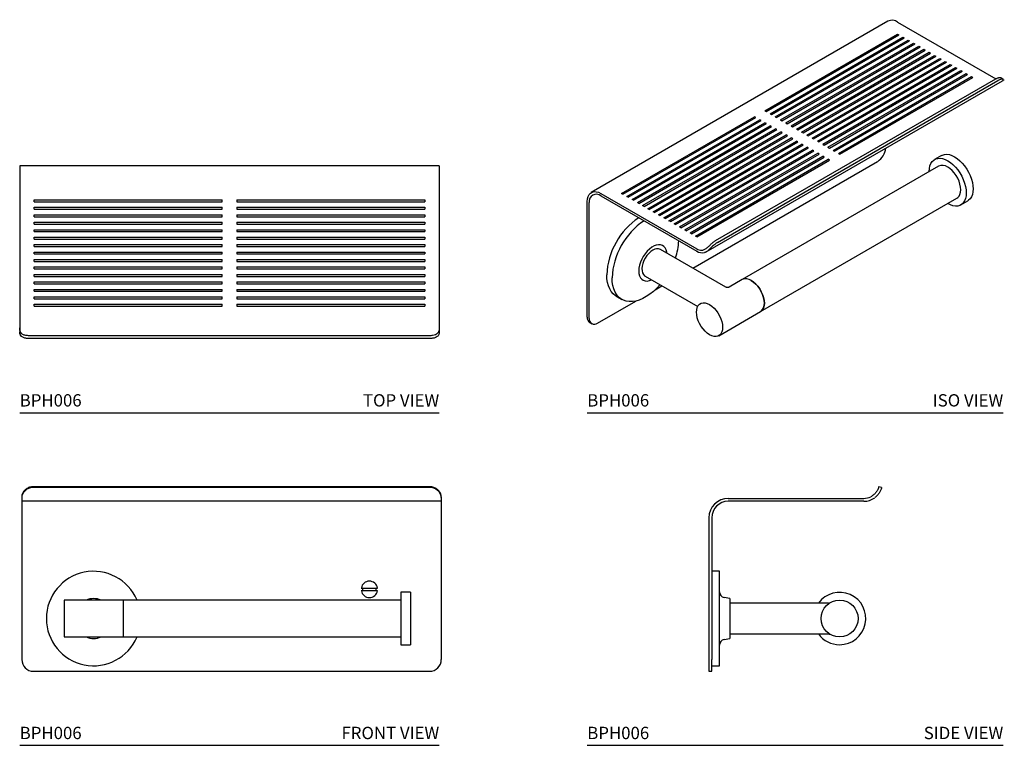
# Model space of a CAD drawing. Units: millimetres. Extents: x 0 to 20, y 0 to 14.7.
import ezdxf
from ezdxf.enums import TextEntityAlignment as Align

# ---------------------------------------------------------------- set-up
doc = ezdxf.new("R2010")
doc.units = ezdxf.units.MM
doc.layers.add('WATER WORKS FITTINGS', color=7, linetype='Continuous')
doc.styles.add('GOTHAM BOOK', font='GOTHMBOK.TTF', dxfattribs={"height": 0.25})

# ---------------------------------------------------------------- blocks, each defined once
blk = doc.blocks.new('BPH006 TOP VIEW')
at = {"layer": 'WATER WORKS FITTINGS'}
for p, q in [((4.252, 0), (-4.252, 0)), ((-4.252, 0), (-4.252, -0.394)), ((4.252, 0), (4.252, -0.394)), ((-4.252, -0.394), (-4.252, -3.14)), ((4.252, -0.394), (4.252, -3.14)), ((-4.252, -3.14), (-4.252, -3.282)), ((4.252, -3.14), (4.252, -3.282)), ((-4.252, -3.282), (-4.252, -3.361)), ((4.252, -3.282), (4.252, -3.361)), ((4.016, -3.445), (-4.016, -3.445)), ((4.016, -3.502), (-4.016, -3.502))]:
    blk.add_line(p, q, dxfattribs=at)
at = {"layer": 'WATER WORKS FITTINGS', "ltscale": 3}
for p, q in [((-3.957, -0.689), (-0.148, -0.689)), ((-3.957, -0.728), (-3.957, -0.689)), ((-3.957, -0.728), (-0.148, -0.728)), ((-0.148, -0.728), (-0.148, -0.689)), ((0.148, -0.689), (3.957, -0.689)), ((0.148, -0.689), (0.148, -0.728)), ((0.148, -0.728), (3.957, -0.728)), ((3.957, -0.689), (3.957, -0.728)), ((-3.957, -0.84), (-0.148, -0.84)), ((-3.957, -0.88), (-3.957, -0.84)), ((-3.957, -0.88), (-0.148, -0.88)), ((-3.957, -0.991), (-0.148, -0.991)), ((-3.957, -1.031), (-3.957, -0.991)), ((-0.148, -0.88), (-0.148, -0.84)), ((-0.148, -1.031), (-0.148, -0.991)), ((0.148, -0.84), (3.957, -0.84)), ((0.148, -0.84), (0.148, -0.88)), ((0.148, -0.88), (3.957, -0.88)), ((0.148, -0.991), (3.957, -0.991)), ((0.148, -0.991), (0.148, -1.031)), ((3.957, -0.84), (3.957, -0.88)), ((3.957, -0.991), (3.957, -1.031)), ((-3.957, -1.031), (-0.148, -1.031)), ((-3.957, -1.142), (-0.148, -1.142)), ((-3.957, -1.182), (-3.957, -1.142)), ((-3.957, -1.182), (-0.148, -1.182)), ((-0.148, -1.182), (-0.148, -1.142)), ((0.148, -1.031), (3.957, -1.031)), ((0.148, -1.142), (3.957, -1.142)), ((0.148, -1.142), (0.148, -1.182)), ((0.148, -1.182), (3.957, -1.182)), ((3.957, -1.142), (3.957, -1.182)), ((-3.957, -1.294), (-0.148, -1.294)), ((-3.957, -1.333), (-3.957, -1.294)), ((-3.957, -1.333), (-0.148, -1.333)), ((-0.148, -1.333), (-0.148, -1.294)), ((0.148, -1.294), (3.957, -1.294)), ((0.148, -1.294), (0.148, -1.333)), ((0.148, -1.333), (3.957, -1.333)), ((3.957, -1.294), (3.957, -1.333)), ((-3.957, -1.445), (-0.148, -1.445)), ((-3.957, -1.484), (-3.957, -1.445)), ((-3.957, -1.484), (-0.148, -1.484)), ((-3.957, -1.596), (-0.148, -1.596)), ((-3.957, -1.635), (-3.957, -1.596)), ((-0.148, -1.484), (-0.148, -1.445)), ((-0.148, -1.635), (-0.148, -1.596)), ((0.148, -1.445), (3.957, -1.445)), ((0.148, -1.445), (0.148, -1.484)), ((0.148, -1.484), (3.957, -1.484)), ((0.148, -1.596), (3.957, -1.596)), ((0.148, -1.596), (0.148, -1.635)), ((3.957, -1.445), (3.957, -1.484)), ((3.957, -1.596), (3.957, -1.635)), ((-3.957, -1.635), (-0.148, -1.635)), ((-3.957, -1.747), (-0.148, -1.747)), ((-3.957, -1.786), (-3.957, -1.747)), ((-3.957, -1.786), (-0.148, -1.786)), ((-0.148, -1.786), (-0.148, -1.747)), ((0.148, -1.635), (3.957, -1.635)), ((0.148, -1.747), (3.957, -1.747)), ((0.148, -1.747), (0.148, -1.786)), ((0.148, -1.786), (3.957, -1.786)), ((3.957, -1.747), (3.957, -1.786)), ((-3.957, -1.898), (-0.148, -1.898)), ((-3.957, -1.938), (-3.957, -1.898)), ((-3.957, -1.938), (-0.148, -1.938)), ((-0.148, -1.938), (-0.148, -1.898)), ((0.148, -1.898), (3.957, -1.898)), ((0.148, -1.898), (0.148, -1.938)), ((0.148, -1.938), (3.957, -1.938)), ((3.957, -1.898), (3.957, -1.938)), ((-3.957, -2.049), (-0.148, -2.049)), ((-3.957, -2.089), (-3.957, -2.049)), ((-3.957, -2.089), (-0.148, -2.089)), ((-0.148, -2.089), (-0.148, -2.049)), ((0.148, -2.049), (3.957, -2.049)), ((0.148, -2.049), (0.148, -2.089)), ((0.148, -2.089), (3.957, -2.089)), ((3.957, -2.049), (3.957, -2.089)), ((-3.957, -2.201), (-0.148, -2.201)), ((-3.957, -2.24), (-3.957, -2.201)), ((-3.957, -2.24), (-0.148, -2.24)), ((-3.957, -2.352), (-0.148, -2.352)), ((-3.957, -2.391), (-3.957, -2.352)), ((-3.957, -2.391), (-0.148, -2.391)), ((-0.148, -2.24), (-0.148, -2.201)), ((-0.148, -2.391), (-0.148, -2.352)), ((0.148, -2.201), (3.957, -2.201)), ((0.148, -2.201), (0.148, -2.24)), ((0.148, -2.24), (3.957, -2.24)), ((0.148, -2.352), (3.957, -2.352)), ((0.148, -2.352), (0.148, -2.391)), ((0.148, -2.391), (3.957, -2.391)), ((3.957, -2.201), (3.957, -2.24)), ((3.957, -2.352), (3.957, -2.391)), ((-3.957, -2.503), (-0.148, -2.503)), ((-3.957, -2.542), (-3.957, -2.503)), ((-3.957, -2.542), (-0.148, -2.542)), ((-0.148, -2.542), (-0.148, -2.503)), ((0.148, -2.503), (3.957, -2.503)), ((0.148, -2.503), (0.148, -2.542)), ((0.148, -2.542), (3.957, -2.542)), ((3.957, -2.503), (3.957, -2.542)), ((-3.957, -2.654), (-0.148, -2.654)), ((-3.957, -2.693), (-3.957, -2.654)), ((-3.957, -2.693), (-0.148, -2.693)), ((-0.148, -2.693), (-0.148, -2.654)), ((0.148, -2.654), (3.957, -2.654)), ((0.148, -2.654), (0.148, -2.693)), ((0.148, -2.693), (3.957, -2.693)), ((3.957, -2.654), (3.957, -2.693)), ((-3.957, -2.805), (-0.148, -2.805)), ((-3.957, -2.845), (-3.957, -2.805)), ((-3.957, -2.845), (-0.148, -2.845)), ((-0.148, -2.845), (-0.148, -2.805)), ((0.148, -2.805), (3.957, -2.805)), ((0.148, -2.805), (0.148, -2.845)), ((0.148, -2.845), (3.957, -2.845)), ((3.957, -2.805), (3.957, -2.845))]:
    blk.add_line(p, q, dxfattribs=at)
at = {"layer": 'WATER WORKS FITTINGS'}
for points, knots in [([(-4.016, -3.445), (-4.042, -3.444), (-4.082, -3.443), (-4.13, -3.437), (-4.163, -3.429), (-4.191, -3.417), (-4.221, -3.396), (-4.244, -3.36), (-4.251, -3.317), (-4.252, -3.29), (-4.252, -3.282)], [0, 0, 0, 0, 0.1975704, 0.2967979, 0.3959928, 0.4928932, 0.5897469, 0.7663942, 0.9380527, 1, 1, 1, 1]), ([(-4.016, -3.502), (-4.042, -3.501), (-4.082, -3.5), (-4.13, -3.494), (-4.163, -3.486), (-4.192, -3.475), (-4.222, -3.456), (-4.242, -3.428), (-4.251, -3.393), (-4.252, -3.372), (-4.252, -3.361)], [0, 0, 0, 0, 0.203388, 0.304, 0.407618, 0.506386, 0.608397, 0.795887, 0.896522, 1, 1, 1, 1]), ([(4.252, -3.282), (4.251, -3.305), (4.249, -3.339), (4.235, -3.374), (4.214, -3.403), (4.176, -3.426), (4.116, -3.44), (4.06, -3.444), (4.025, -3.445), (4.016, -3.445)], [0, 0, 0, 0, 0.195054, 0.293596, 0.392087, 0.566582, 0.740474, 0.929146, 1, 1, 1, 1]), ([(4.252, -3.361), (4.25, -3.382), (4.248, -3.412), (4.231, -3.443), (4.208, -3.467), (4.166, -3.487), (4.101, -3.499), (4.048, -3.502), (4.019, -3.502), (4.016, -3.502)], [0, 0, 0, 0, 0.201501, 0.301421, 0.40482, 0.589622, 0.77696, 0.976072, 1, 1, 1, 1])]:
    blk.add_open_spline(points, degree=3, knots=knots, dxfattribs=at)
blk = doc.blocks.new('BPH006 FRONT VIEW')
at = {"layer": 'WATER WORKS FITTINGS'}
for p, q in [((6.811, 2.671), (-1.22, 2.671)), ((6.811, 2.656), (-1.22, 2.656)), ((-1.457, 2.469), (-1.457, 2.449)), ((-1.457, 2.449), (-1.457, 2.376)), ((7.047, 2.469), (7.047, 2.449)), ((7.047, 2.449), (7.047, 2.376)), ((-1.457, 2.376), (-1.457, 2.041)), ((7.047, 2.376), (-1.457, 2.376)), ((7.047, 2.376), (7.047, 2.041)), ((-1.457, 2.041), (-1.457, -0.833)), ((7.047, 2.041), (7.047, -0.833)), ((6.425, 0.531), (6.228, 0.531)), ((6.228, 0.531), (6.228, -0.531)), ((6.425, 0.531), (6.425, -0.531)), ((0.598, 0.374), (-0.598, 0.374)), ((-0.598, 0.374), (-0.598, -0.374)), ((6.228, 0.374), (0.598, 0.374)), ((0.598, 0.374), (0.598, -0.374)), ((-0.598, -0.374), (0.598, -0.374)), ((0.598, -0.374), (6.228, -0.374)), ((6.228, -0.531), (6.425, -0.531)), ((-1.22, -1.069), (6.811, -1.069))]:
    blk.add_line(p, q, dxfattribs=at)
at = {"layer": 'WATER WORKS FITTINGS', "ltscale": 3}
for p, q in [((5.427, 0.618), (5.754, 0.618)), ((5.754, 0.564), (5.427, 0.564))]:
    blk.add_line(p, q, dxfattribs=at)
at = {"layer": 'WATER WORKS FITTINGS'}
for centre, radius, start, end in [((0, 0), 0.957, 23.0134, 180), ((0, 0), 0.404, 67.9458, 112.0542), ((0, 0), 0.957, 180, 336.9866), ((0, 0), 0.404, 247.9458, 292.0542), ((-1.22, -0.833), 0.236, 180, 270), ((6.811, -0.833), 0.236, 270, 0)]:
    blk.add_arc(centre, radius, start, end, dxfattribs=at)
at = {"layer": 'WATER WORKS FITTINGS', "ltscale": 9}
for radius, start, end in [(0.166, 9.3608, 170.6392), (0.138, 168.6868, 191.3132), (0.138, 348.6868, 11.3132), (0.166, 189.3608, 350.6392)]:
    blk.add_arc((5.591, 0.591), radius, start, end, dxfattribs=at)
at = {"layer": 'WATER WORKS FITTINGS'}
for points, knots in [([(-1.22, 2.671), (-1.247, 2.669), (-1.286, 2.665), (-1.335, 2.644), (-1.368, 2.624), (-1.396, 2.599), (-1.426, 2.565), (-1.449, 2.522), (-1.456, 2.488), (-1.457, 2.473), (-1.457, 2.469)], [0, 0, 0, 0, 0.197564, 0.295301, 0.395992, 0.491238, 0.589759, 0.766401, 0.938055, 1, 1, 1, 1]), ([(-1.22, 2.656), (-1.247, 2.654), (-1.287, 2.65), (-1.335, 2.629), (-1.368, 2.609), (-1.397, 2.584), (-1.427, 2.548), (-1.446, 2.509), (-1.455, 2.473), (-1.456, 2.457), (-1.457, 2.449)], [0, 0, 0, 0, 0.203396, 0.305522, 0.407624, 0.508026, 0.608395, 0.795892, 0.8979, 1, 1, 1, 1]), ([(7.047, 2.469), (7.046, 2.483), (7.045, 2.503), (7.03, 2.539), (7.01, 2.574), (6.972, 2.616), (6.912, 2.653), (6.855, 2.67), (6.82, 2.671), (6.811, 2.671)], [0, 0, 0, 0, 0.195049, 0.291807, 0.392102, 0.566593, 0.74048, 0.929148, 1, 1, 1, 1]), ([(7.047, 2.449), (7.046, 2.466), (7.044, 2.491), (7.026, 2.53), (7.003, 2.567), (6.961, 2.61), (6.896, 2.645), (6.843, 2.656), (6.814, 2.656), (6.811, 2.656)], [0, 0, 0, 0, 0.201501, 0.301421, 0.40482, 0.589622, 0.77696, 0.976072, 1, 1, 1, 1])]:
    blk.add_open_spline(points, degree=3, knots=knots, dxfattribs=at)
blk = doc.blocks.new('BPH006 SIDE VIEW')
at = {"layer": 'WATER WORKS FITTINGS'}
for p, q in [((3.502, 2.658), (3.445, 2.672)), ((0.394, 2.436), (3.14, 2.436)), ((3.14, 2.377), (0.394, 2.377)), ((0, 2.042), (0, -0.832)), ((0.059, 2.042), (0.059, -0.832)), ((0.213, 0.958), (0.059, 0.958)), ((0.213, 0.001), (0.213, 0.958)), ((0.425, 0.405), (0.309, 0.426)), ((0.425, 0.405), (0.425, -0.402)), ((2.423, 0.314), (0.425, 0.314)), ((2.421, 0.313), (2.423, 0.314)), ((0.213, -0.956), (0.213, 0.001)), ((0.425, -0.312), (2.423, -0.312)), ((0.309, -0.424), (0.425, -0.402)), ((0, -0.832), (0, -1.068)), ((0.059, -1.068), (0.059, -0.832)), ((0.059, -0.956), (0.213, -0.956)), ((0, -1.068), (0.059, -1.068))]:
    blk.add_line(p, q, dxfattribs=at)
blk.add_circle((2.65, 0.001), 0.374, dxfattribs=at)
for centre, radius, start, end in [((0.394, 2.042), 0.394, 90, 180), ((3.14, 2.751), 0.315, 270, 296.9321), ((3.14, 2.751), 0.374, 270, 306.3558), ((0.394, 2.042), 0.335, 90, 180), ((0.331, 0.542), 0.118, 180, 259.5), ((2.65, 0.001), 0.531, 270, 143.9218), ((2.421, 0.39), 0.0771, 269.3769, 300.3721), ((2.65, 0.001), 0.531, 216.0782, 270), ((0.331, -0.54), 0.118, 100.5, 180)]:
    blk.add_arc(centre, radius, start, end, dxfattribs=at)
for points, knots in [([(3.445, 2.672), (3.444, 2.67), (3.443, 2.666), (3.437, 2.645), (3.429, 2.625), (3.417, 2.6), (3.396, 2.566), (3.36, 2.523), (3.317, 2.489), (3.29, 2.474), (3.282, 2.47)], [0, 0, 0, 0, 0.1975704, 0.2967979, 0.3959928, 0.4928932, 0.5897469, 0.7663942, 0.9380527, 1, 1, 1, 1]), ([(3.502, 2.658), (3.501, 2.655), (3.5, 2.652), (3.494, 2.63), (3.486, 2.61), (3.475, 2.585), (3.456, 2.549), (3.428, 2.511), (3.393, 2.475), (3.372, 2.458), (3.361, 2.45)], [0, 0, 0, 0, 0.203388, 0.304, 0.407618, 0.506386, 0.608397, 0.795887, 0.896522, 1, 1, 1, 1]), ([(2.423, -0.312), (2.426, -0.312), (2.431, -0.312), (2.438, -0.313), (2.446, -0.315), (2.454, -0.318), (2.458, -0.32), (2.46, -0.321)], [0, 0, 0, 0, 0.186686, 0.282575, 0.39101, 0.664048, 1, 1, 1, 1])]:
    blk.add_open_spline(points, degree=3, knots=knots, dxfattribs=at)
blk = doc.blocks.new('BPH006 ISO VIEW')
at = {"layer": 'WATER WORKS FITTINGS', "ltscale": 3}
for p, q in [((4.973, 4.796), (-1.04, 1.324)), ((5.17, 4.776), (7.112, 3.655)), ((2.477, 2.98), (5.17, 4.535)), ((2.505, 2.964), (5.198, 4.519)), ((2.584, 2.919), (5.277, 4.473)), ((2.611, 2.903), (5.305, 4.457)), ((2.69, 2.857), (5.384, 4.412)), ((2.718, 2.841), (5.412, 4.396)), ((5.17, 4.535), (5.198, 4.519)), ((5.277, 4.473), (5.305, 4.457)), ((5.384, 4.412), (5.412, 4.396)), ((2.797, 2.795), (5.491, 4.35)), ((2.825, 2.779), (5.519, 4.334)), ((2.904, 2.733), (5.598, 4.288)), ((2.932, 2.717), (5.625, 4.272)), ((3.011, 2.672), (5.705, 4.227)), ((3.039, 2.656), (5.732, 4.211)), ((5.491, 4.35), (5.519, 4.334)), ((5.598, 4.288), (5.625, 4.272)), ((5.705, 4.227), (5.732, 4.211)), ((3.118, 2.61), (5.811, 4.165)), ((3.146, 2.594), (5.839, 4.149)), ((3.225, 2.548), (5.918, 4.103)), ((3.253, 2.532), (5.946, 4.087)), ((3.332, 2.487), (6.025, 4.042)), ((3.36, 2.471), (6.053, 4.025)), ((5.811, 4.165), (5.839, 4.149)), ((5.918, 4.103), (5.946, 4.087)), ((6.025, 4.042), (6.053, 4.025)), ((3.439, 2.425), (6.132, 3.98)), ((3.467, 2.409), (6.16, 3.964)), ((3.546, 2.363), (6.239, 3.918)), ((3.573, 2.347), (6.267, 3.902)), ((3.652, 2.302), (6.346, 3.856)), ((3.68, 2.285), (6.374, 3.84)), ((3.759, 2.24), (6.453, 3.795)), ((6.132, 3.98), (6.16, 3.964)), ((6.239, 3.918), (6.267, 3.902)), ((6.346, 3.856), (6.374, 3.84)), ((6.453, 3.795), (6.481, 3.779)), ((1.481, 0.349), (7.161, 3.627)), ((3.787, 2.224), (6.481, 3.779)), ((3.866, 2.178), (6.56, 3.733)), ((3.894, 2.162), (6.588, 3.717)), ((3.973, 2.116), (6.667, 3.671)), ((4.001, 2.1), (6.694, 3.655)), ((6.56, 3.733), (6.588, 3.717)), ((6.667, 3.671), (6.694, 3.655)), ((7.307, 3.614), (7.266, 3.65)), ((1.289, 0.119), (7.294, 3.586)), ((1.522, 0.313), (7.201, 3.592)), ((-0.426, 1.305), (2.268, 2.86)), ((-0.398, 1.289), (2.296, 2.844)), ((-0.319, 1.243), (2.375, 2.798)), ((2.296, 2.844), (2.268, 2.86)), ((2.403, 2.782), (2.375, 2.798)), ((2.477, 2.98), (2.505, 2.964)), ((2.584, 2.919), (2.611, 2.903)), ((2.69, 2.857), (2.718, 2.841)), ((2.797, 2.795), (2.825, 2.779)), ((-0.291, 1.227), (2.403, 2.782)), ((-0.212, 1.181), (2.482, 2.736)), ((-0.184, 1.165), (2.51, 2.72)), ((-0.105, 1.12), (2.589, 2.675)), ((-0.077, 1.104), (2.616, 2.659)), ((0.002, 1.058), (2.695, 2.613)), ((0.03, 1.042), (2.723, 2.597)), ((2.51, 2.72), (2.482, 2.736)), ((2.616, 2.659), (2.589, 2.675)), ((2.723, 2.597), (2.695, 2.613)), ((2.904, 2.733), (2.932, 2.717)), ((3.011, 2.672), (3.039, 2.656)), ((3.118, 2.61), (3.146, 2.594)), ((0.109, 0.996), (2.802, 2.551)), ((0.137, 0.98), (2.83, 2.535)), ((0.216, 0.935), (2.909, 2.49)), ((0.244, 0.919), (2.937, 2.473)), ((0.323, 0.873), (3.016, 2.428)), ((0.351, 0.857), (3.044, 2.412)), ((2.83, 2.535), (2.802, 2.551)), ((2.937, 2.473), (2.909, 2.49)), ((3.044, 2.412), (3.016, 2.428)), ((3.225, 2.548), (3.253, 2.532)), ((3.332, 2.487), (3.36, 2.471)), ((3.439, 2.425), (3.467, 2.409)), ((0.43, 0.811), (3.123, 2.366)), ((0.457, 0.795), (3.151, 2.35)), ((0.536, 0.75), (3.23, 2.304)), ((0.564, 0.733), (3.258, 2.288)), ((0.643, 0.688), (3.337, 2.243)), ((0.671, 0.672), (3.365, 2.227)), ((3.151, 2.35), (3.123, 2.366)), ((3.258, 2.288), (3.23, 2.304)), ((3.365, 2.227), (3.337, 2.243)), ((3.546, 2.363), (3.573, 2.347)), ((3.652, 2.302), (3.68, 2.285)), ((3.759, 2.24), (3.787, 2.224)), ((0.75, 0.626), (3.444, 2.181)), ((0.778, 0.61), (3.472, 2.165)), ((0.857, 0.564), (3.551, 2.119)), ((0.885, 0.548), (3.578, 2.103)), ((0.964, 0.503), (3.657, 2.058)), ((0.992, 0.487), (3.685, 2.042)), ((1.071, 0.441), (3.764, 1.996)), ((3.472, 2.165), (3.444, 2.181)), ((3.578, 2.103), (3.551, 2.119)), ((3.685, 2.042), (3.657, 2.058)), ((3.792, 1.98), (3.764, 1.996)), ((3.866, 2.178), (3.894, 2.162)), ((3.973, 2.116), (4.001, 2.1)), ((6.06, 2.073), (5.92, 1.993)), ((1.019, -0.208), (4.766, 1.955)), ((1.099, 0.425), (3.792, 1.98)), ((5.999, 1.857), (2.018, -0.441)), ((-0.843, 1.305), (1.099, 0.184)), ((-0.843, 1.257), (1.099, 0.136)), ((-0.398, 1.289), (-0.426, 1.305)), ((-0.291, 1.227), (-0.319, 1.243)), ((2.392, -1.089), (6.373, 1.209)), ((-1.121, -1.203), (-1.121, 1.144)), ((-1.08, -1.227), (-1.08, 1.12)), ((-0.184, 1.165), (-0.212, 1.181)), ((-0.077, 1.104), (-0.105, 1.12)), ((0.03, 1.042), (0.002, 1.058)), ((6.452, 1.072), (6.591, 1.153)), ((0.137, 0.98), (0.109, 0.996)), ((0.244, 0.919), (0.216, 0.935)), ((0.351, 0.857), (0.323, 0.873)), ((0.457, 0.795), (0.43, 0.811)), ((0.564, 0.733), (0.536, 0.75)), ((0.671, 0.672), (0.643, 0.688)), ((0.778, 0.61), (0.75, 0.626)), ((0.885, 0.548), (0.857, 0.564)), ((0.992, 0.487), (0.964, 0.503)), ((1.099, 0.425), (1.071, 0.441)), ((1.686, -0.593), (0.366, 0.169)), ((0.053, -0.373), (1.119, -0.988)), ((0.256, -0.649), (0.393, -0.569)), ((2.018, -0.441), (1.754, -0.594)), ((-0.528, -0.781), (-0.419, -0.843)), ((-0.913, -1.323), (-0.138, -0.876)), ((1.546, -1.578), (2.392, -1.089)), ((-1.073, -1.311), (-1.031, -1.335))]:
    blk.add_line(p, q, dxfattribs=at)
at = {"layer": 'WATER WORKS FITTINGS', "ltscale": 3, "flags": 128}
for points in [[(5.81, 1.748), (5.81, 1.75), (5.814, 1.809), (5.826, 1.863), (5.844, 1.91), (5.87, 1.95), (5.902, 1.981), (5.94, 2.003), (5.983, 2.015), (6.03, 2.018), (6.08, 2.01), (6.133, 1.993), (6.186, 1.967), (6.24, 1.931), (6.292, 1.888), (6.342, 1.837), (6.389, 1.781), (6.432, 1.719), (6.47, 1.653), (6.502, 1.585), (6.528, 1.516), (6.547, 1.447), (6.558, 1.38), (6.562, 1.316), (6.558, 1.256), (6.547, 1.202), (6.528, 1.155), (6.502, 1.116), (6.47, 1.085), (6.432, 1.063), (6.389, 1.05), (6.342, 1.048), (6.292, 1.055), (6.24, 1.072), (6.186, 1.099), (6.186, 1.099)], [(6.06, 2.073), (6.079, 2.083), (6.122, 2.096), (6.169, 2.098), (6.22, 2.091), (6.272, 2.074), (6.325, 2.047), (6.379, 2.012), (6.431, 1.968), (6.482, 1.918), (6.529, 1.861), (6.572, 1.799), (6.609, 1.733), (6.642, 1.665), (6.667, 1.596), (6.686, 1.527), (6.697, 1.46), (6.701, 1.396), (6.697, 1.337), (6.686, 1.283), (6.667, 1.236), (6.642, 1.196), (6.609, 1.165), (6.591, 1.153)], [(6.373, 1.209), (6.389, 1.22), (6.415, 1.248), (6.435, 1.285), (6.447, 1.329), (6.451, 1.38), (6.447, 1.435), (6.435, 1.494), (6.415, 1.553), (6.389, 1.612), (6.356, 1.669), (6.318, 1.721), (6.277, 1.768), (6.232, 1.807), (6.186, 1.838)], [(-1.121, 1.144), (-1.117, 1.198), (-1.105, 1.244), (-1.084, 1.283), (-1.056, 1.313), (-1.022, 1.333), (-0.982, 1.342), (-0.938, 1.34), (-0.891, 1.328), (-0.843, 1.305)], [(0.493, 0.096), (0.491, 0.115), (0.479, 0.161), (0.46, 0.2), (0.434, 0.231), (0.402, 0.252), (0.365, 0.264), (0.324, 0.266), (0.279, 0.258), (0.233, 0.24), (0.186, 0.213), (0.139, 0.177), (0.095, 0.134), (0.053, 0.084), (0.016, 0.029), (-0.016, -0.029), (-0.042, -0.09), (-0.061, -0.15), (-0.072, -0.21), (-0.076, -0.266), (-0.072, -0.318), (-0.061, -0.364), (-0.042, -0.403), (-0.016, -0.434), (0.016, -0.456), (0.053, -0.468), (0.095, -0.47), (0.139, -0.461), (0.18, -0.446)], [(0.209, 0.154), (0.167, 0.125), (0.127, 0.088), (0.09, 0.044), (0.056, -0.005), (0.029, -0.057), (0.008, -0.112), (-0.006, -0.166), (-0.012, -0.217), (-0.01, -0.264), (0, -0.306), (0.018, -0.34), (0.042, -0.366), (0.053, -0.373)], [(-0.528, -0.781), (-0.547, -0.769), (-0.593, -0.732), (-0.633, -0.685), (-0.666, -0.631), (-0.692, -0.568), (-0.711, -0.499), (-0.722, -0.424), (-0.726, -0.343)], [(0.354, -0.547), (0.288, -0.617), (0.219, -0.681), (0.149, -0.737), (0.077, -0.785), (0.005, -0.825), (-0.066, -0.855), (-0.136, -0.876), (-0.204, -0.886), (-0.269, -0.887), (-0.33, -0.879), (-0.387, -0.86), (-0.438, -0.832), (-0.484, -0.794), (-0.524, -0.748), (-0.557, -0.693), (-0.583, -0.631), (-0.602, -0.562), (-0.614, -0.486), (-0.618, -0.405)], [(2.205, -0.46), (2.251, -0.491), (2.296, -0.531), (2.338, -0.577), (2.375, -0.63), (2.408, -0.686), (2.434, -0.745), (2.454, -0.804), (2.466, -0.863), (2.47, -0.918), (2.466, -0.969), (2.454, -1.013), (2.434, -1.05), (2.408, -1.079), (2.392, -1.089)], [(2.392, -1.089), (2.408, -1.079), (2.434, -1.05), (2.454, -1.013), (2.466, -0.969), (2.47, -0.918), (2.466, -0.863), (2.454, -0.804), (2.434, -0.745), (2.408, -0.686), (2.375, -0.63), (2.338, -0.577), (2.296, -0.531), (2.251, -0.491), (2.205, -0.46)], [(1.359, -0.949), (1.405, -0.98), (1.449, -1.019), (1.491, -1.066), (1.529, -1.118), (1.562, -1.175), (1.588, -1.233), (1.607, -1.293), (1.619, -1.351), (1.623, -1.407), (1.619, -1.457), (1.607, -1.502), (1.588, -1.539), (1.562, -1.567), (1.529, -1.586), (1.491, -1.595), (1.449, -1.593), (1.405, -1.581), (1.359, -1.559), (1.313, -1.528), (1.269, -1.489), (1.227, -1.442), (1.189, -1.39), (1.156, -1.333), (1.13, -1.274), (1.11, -1.215), (1.099, -1.157), (1.094, -1.101), (1.099, -1.051), (1.11, -1.006), (1.13, -0.969), (1.156, -0.941), (1.189, -0.922), (1.227, -0.913), (1.269, -0.915), (1.313, -0.927), (1.359, -0.949)]]:
    blk.add_lwpolyline(points, dxfattribs=at)
at = {"layer": 'WATER WORKS FITTINGS', "ltscale": 9}
for centre, radius, start, end in [((5.055, 4.616), 0.198, 54.3411, 114.3485), ((7.232, 3.857), 0.235, 239.3275, 255.8657), ((4.567, 2.264), 0.368, 302.8191, 353.4473), ((6.077, 1.691), 0.183, 53.4704, 115.2191), ((-0.935, 1.143), 0.146, 50.7967, 189.214), ((0.745, -0.409), 1.472, 123.8524, 177.4093), ((0.853, -0.472), 1.472, 123.8524, 177.4093), ((-0.486, 0.399), 1.222, 340.7079, 357.5047), ((0.301, 0.029), 0.155, 65.185, 126.1255), ((1.205, 0.356), 0.202, 238.1519, 268.368), ((1.215, 0.311), 0.21, 236.4133, 281.1746), ((2.096, -0.607), 0.183, 53.4704, 115.2191), ((2.096, -0.613), 0.188, 54.3411, 114.3485), ((-1.006, -1.215), 0.116, 173.7012, 234.9867), ((-0.978, -1.243), 0.103, 170.786, 309.2033)]:
    blk.add_arc(centre, radius, start, end, dxfattribs=at)
at = {"layer": 'WATER WORKS FITTINGS', "ltscale": 3}
for points, knots in [([(7.161, 3.627), (7.179, 3.636), (7.206, 3.65), (7.236, 3.655), (7.253, 3.655), (7.263, 3.653), (7.265, 3.65), (7.265, 3.649)], [0, 0, 0, 0, 0.377589, 0.564385, 0.756828, 0.938864, 1, 1, 1, 1]), ([(7.294, 3.587), (7.297, 3.589), (7.307, 3.592), (7.311, 3.601), (7.313, 3.611), (7.297, 3.621), (7.259, 3.618), (7.224, 3.605), (7.203, 3.593), (7.201, 3.592)], [0, 0, 0, 0, 0.064892, 0.181906, 0.302995, 0.519413, 0.738802, 0.97198, 1, 1, 1, 1]), ([(1.2, 0.154), (1.216, 0.156), (1.241, 0.159), (1.277, 0.18), (1.311, 0.205), (1.355, 0.245), (1.407, 0.295), (1.45, 0.33), (1.475, 0.345), (1.481, 0.349)], [0, 0, 0, 0, 0.1950487, 0.2918068, 0.3921023, 0.5665936, 0.7404807, 0.9291485, 1, 1, 1, 1]), ([(1.522, 0.313), (1.503, 0.301), (1.474, 0.282), (1.435, 0.248), (1.407, 0.221), (1.379, 0.193), (1.344, 0.159), (1.31, 0.131), (1.279, 0.112), (1.263, 0.107), (1.256, 0.105)], [0, 0, 0, 0, 0.203388, 0.304, 0.407618, 0.506386, 0.608397, 0.795887, 0.896521, 1, 1, 1, 1]), ([(1.754, -0.594), (1.745, -0.598), (1.73, -0.604), (1.704, -0.601), (1.692, -0.595), (1.685, -0.592)], [0, 0, 0, 0, 0.479704, 0.737081, 1, 1, 1, 1])]:
    blk.add_open_spline(points, degree=3, knots=knots, dxfattribs=at)

msp = doc.modelspace()

# ---------------------------------------------------------------- linework, layer by layer
at = {"layer": 'WATER WORKS FITTINGS'}
msp.add_line((19.929, 13.483), (19.958, 13.483), dxfattribs=at)
at = {"layer": 'WATER WORKS FITTINGS', "color": 251}
for p, q in [((0, 6.74), (8.504, 6.74)), ((11.504, 6.74), (19.937, 6.74)), ((0, 0), (8.504, 0)), ((11.504, 0), (19.937, 0))]:
    msp.add_line(p, q, dxfattribs=at)

# ---------------------------------------------------------------- block references
at = {"layer": 'WATER WORKS FITTINGS'}
for name, p in [('BPH006 ISO VIEW', (12.625, 9.878)), ('BPH006 TOP VIEW', (4.252, 11.742)), ('BPH006 FRONT VIEW', (1.498, 2.569)), ('BPH006 SIDE VIEW', (13.97, 2.568))]:
    msp.add_blockref(name, p, dxfattribs=at)

# ---------------------------------------------------------------- texts
at = {"layer": 'WATER WORKS FITTINGS', "color": 251, "style": 'GOTHAM BOOK'}
for p in [(0, 6.865), (11.504, 6.865), (0, 0.125), (11.504, 0.125)]:
    msp.add_text('BPH006', height=0.25, dxfattribs=at).set_placement(p)
for s, p in [('TOP VIEW', (8.504, 6.865)), ('ISO VIEW', (19.937, 6.865)), ('FRONT VIEW', (8.504, 0.125)), ('SIDE VIEW', (19.937, 0.125))]:
    msp.add_text(s, height=0.25, dxfattribs=at).set_placement(p, align=Align.RIGHT)

doc.saveas('drawing.dxf')
